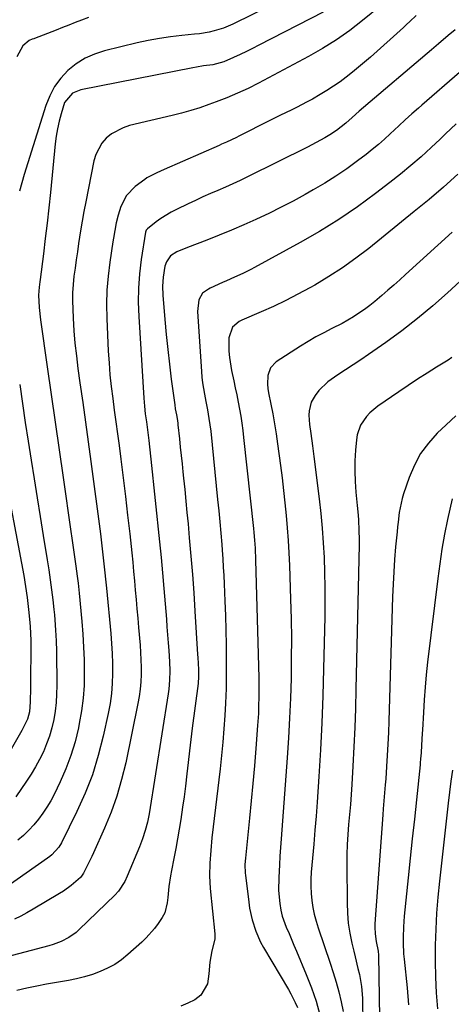
# Model space of a CAD drawing. Units: inches. Extents: x 1820424 to 1825653, y 426277 to 431630.
# Drawn here: x 1822716 to 1822880, y 429515 to 429889 of the extents above; entities that cross this region are included whole.
import ezdxf

# ---------------------------------------------------------------- set-up
doc = ezdxf.new("R2010")
doc.units = ezdxf.units.IN
doc.header["$MEASUREMENT"] = 0
doc.layers.add('7', color=7, linetype='Continuous')
doc.layers.add('8', color=7, linetype='Continuous')

msp = doc.modelspace()

# ---------------------------------------------------------------- linework, layer by layer
at = {"layer": '7', "color": 18}
for points in [[(1822819.09, 429898.49, 1924), (1822796.81, 429887.48, 1924), (1822793.35, 429885.99, 1924), (1822789.74, 429884.89, 1924), (1822787.9, 429884.48, 1924), (1822784.17, 429883.84, 1924), (1822782.3, 429883.62, 1924), (1822777.47, 429883.16, 1924), (1822773.19, 429882.66, 1924), (1822768.92, 429882.04, 1924), (1822764.69, 429881.24, 1924), (1822760.48, 429880.33, 1924), (1822748.1, 429877.36, 1924), (1822744.28, 429876.12, 1924), (1822740.64, 429874.52, 1924), (1822737.3, 429872.38, 1924), (1822734.15, 429869.88, 1924), (1822731.43, 429866.92, 1924), (1822729.06, 429863.74, 1924), (1822727.21, 429860.23, 1924), (1822725.7, 429856.5, 1924), (1822717.45, 429830.32, 1924), (1822716.54, 429827.16, 1924), (1822715.73, 429823.98, 1924)], [(1822866.59, 429890.84, 1918), (1822864.21, 429888.5, 1918), (1822862.99, 429887.36, 1918), (1822861.76, 429886.24, 1918), (1822849.22, 429874.98, 1918), (1822846.98, 429873, 1918), (1822844.7, 429871.06, 1918), (1822842.39, 429869.18, 1918), (1822840.04, 429867.32, 1918), (1822837.64, 429865.54, 1918), (1822835.2, 429863.84, 1918), (1822832.68, 429862.24, 1918), (1822830.11, 429860.71, 1918), (1822827.11, 429859, 1918), (1822825.13, 429857.91, 1918), (1822821.13, 429855.81, 1918), (1822819.11, 429854.8, 1918), (1822815.05, 429852.82, 1918), (1822811, 429850.8, 1918), (1822799.21, 429844.85, 1918), (1822798.28, 429844.38, 1918), (1822794.49, 429842.63, 1918), (1822792.58, 429841.78, 1918), (1822791.63, 429841.36, 1918), (1822770.77, 429832.14, 1918), (1822767.9, 429830.87, 1918), (1822764.21, 429828.96, 1918), (1822763.35, 429828.37, 1918), (1822759.72, 429825.72, 1918), (1822756.37, 429822.34, 1918), (1822754.25, 429818.08, 1918), (1822753.24, 429814.77, 1918), (1822752.53, 429811.9, 1918), (1822751.98, 429808.99, 1918), (1822751.49, 429806.06, 1918), (1822751.26, 429804.6, 1918), (1822750.06, 429796.88, 1918), (1822749.4, 429791.55, 1918), (1822748.95, 429786.21, 1918), (1822748.82, 429780.85, 1918), (1822748.91, 429775.48, 1918), (1822749.5, 429763.08, 1918), (1822749.77, 429758.56, 1918), (1822750.13, 429754.06, 1918), (1822750.61, 429749.56, 1918), (1822751.16, 429745.08, 1918), (1822751.78, 429740.6, 1918), (1822752.39, 429736.11, 1918), (1822752.99, 429731.63, 1918), (1822753.58, 429727.14, 1918), (1822754.26, 429721.94, 1918), (1822755.16, 429714.85, 1918), (1822756.03, 429707.75, 1918), (1822756.84, 429700.65, 1918), (1822757.63, 429693.55, 1918), (1822758.4, 429686.35, 1918), (1822758.77, 429682.81, 1918), (1822759.12, 429679.26, 1918), (1822759.45, 429675.72, 1918), (1822759.77, 429672.17, 1918), (1822760.08, 429668.62, 1918), (1822760.39, 429665.07, 1918), (1822760.69, 429661.52, 1918), (1822760.99, 429657.97, 1918), (1822761.57, 429651.13, 1918), (1822761.77, 429648.35, 1918), (1822761.91, 429645.56, 1918), (1822761.97, 429642.78, 1918), (1822761.98, 429639.99, 1918), (1822761.87, 429637.22, 1918), (1822761.65, 429634.45, 1918), (1822761.27, 429631.7, 1918), (1822760.78, 429628.96, 1918), (1822756.1, 429606.44, 1918), (1822754.56, 429600.06, 1918), (1822752.74, 429593.77, 1918), (1822750.53, 429587.61, 1918), (1822748.04, 429581.53, 1918), (1822743.82, 429572.14, 1918), (1822743.23, 429570.83, 1918), (1822741.99, 429568.23, 1918), (1822740.05, 429564.38, 1918), (1822739.32, 429563.28, 1918), (1822738.86, 429562.81, 1918), (1822735.32, 429559.74, 1918), (1822732.46, 429557.64, 1918), (1822730.95, 429556.68, 1918), (1822720.88, 429550.69, 1918), (1822718.54, 429549.35, 1918), (1822716.18, 429548.08, 1918), (1822713.77, 429546.89, 1918)], [(1822741.99, 429890.04, 1926), (1822739.34, 429889.03, 1926), (1822736.94, 429888.08, 1926), (1822734.53, 429887.13, 1926), (1822732.12, 429886.19, 1926), (1822729.71, 429885.25, 1926), (1822721.48, 429882.05, 1926), (1822721.18, 429881.94, 1926), (1822720.57, 429881.73, 1926), (1822719.4, 429881.24, 1926), (1822716.92, 429879.22, 1926), (1822714.68, 429875, 1926)], [(1822831.17, 429891.99, 1922), (1822806.8, 429879.44, 1922), (1822804.41, 429878.24, 1922), (1822802.02, 429877.06, 1922), (1822799.61, 429875.92, 1922), (1822797.18, 429874.8, 1922), (1822793.44, 429873.11, 1922), (1822789.32, 429871.97, 1922), (1822785.77, 429871.58, 1922), (1822783.02, 429871.17, 1922), (1822781.65, 429870.92, 1922), (1822738.99, 429862.49, 1922), (1822735.83, 429861.17, 1922), (1822732.89, 429857.72, 1922), (1822731.51, 429853.33, 1922), (1822730.78, 429850.52, 1922), (1822730.15, 429847.69, 1922), (1822729.68, 429844.83, 1922), (1822729.31, 429841.95, 1922), (1822727.48, 429823.49, 1922), (1822726.87, 429817.63, 1922), (1822726.23, 429811.77, 1922), (1822725.53, 429805.92, 1922), (1822724.8, 429800.07, 1922), (1822723.54, 429790.38, 1922), (1822723.41, 429789.38, 1922), (1822723.18, 429787.38, 1922), (1822722.95, 429784.39, 1922), (1822723.15, 429779.65, 1922), (1822723.66, 429774.94, 1922), (1822726.25, 429757.04, 1922), (1822727.77, 429746.53, 1922), (1822729.28, 429736.01, 1922), (1822730.78, 429725.5, 1922), (1822732.28, 429714.98, 1922), (1822735.2, 429694.48, 1922), (1822735.58, 429691.85, 1922), (1822735.96, 429689.22, 1922), (1822736.35, 429686.58, 1922), (1822736.74, 429683.95, 1922), (1822737.15, 429681.26, 1922), (1822737.7, 429677.4, 1922), (1822738.03, 429674.83, 1922), (1822738.32, 429672.25, 1922), (1822738.44, 429670.96, 1922), (1822739.42, 429660.21, 1922), (1822739.81, 429655.35, 1922), (1822740.1, 429650.49, 1922), (1822740.28, 429645.62, 1922), (1822740.37, 429640.74, 1922), (1822740.25, 429635.88, 1922), (1822739.92, 429631.04, 1922), (1822739.3, 429626.22, 1922), (1822738.47, 429621.43, 1922), (1822738.13, 429619.75, 1922), (1822736.84, 429614.46, 1922), (1822735.29, 429609.26, 1922), (1822733.37, 429604.19, 1922), (1822731.18, 429599.2, 1922), (1822728.87, 429594.41, 1922), (1822727.57, 429591.94, 1922), (1822726.16, 429589.53, 1922), (1822724.59, 429587.21, 1922), (1822722.92, 429584.97, 1922), (1822721.11, 429582.83, 1922), (1822719.22, 429580.77, 1922), (1822717.22, 429578.81, 1922), (1822715.14, 429576.93, 1922)], [(1822881.47, 429885.29, 1916), (1822878.74, 429883.13, 1916), (1822875.1, 429880.05, 1916), (1822873.29, 429878.49, 1916), (1822872.39, 429877.72, 1916), (1822844.92, 429854.35, 1916), (1822842.25, 429851.96, 1916), (1822839.91, 429849.82, 1916), (1822836.27, 429847.01, 1916), (1822833.72, 429845.32, 1916), (1822831.86, 429844.22, 1916), (1822828.62, 429842.43, 1916), (1822825.33, 429840.74, 1916), (1822802.46, 429829.4, 1916), (1822799.67, 429828.05, 1916), (1822796.86, 429826.73, 1916), (1822794.03, 429825.46, 1916), (1822791.19, 429824.22, 1916), (1822788.34, 429822.99, 1916), (1822785.5, 429821.74, 1916), (1822782.68, 429820.45, 1916), (1822779.87, 429819.14, 1916), (1822775.39, 429817.02, 1916), (1822773.37, 429815.97, 1916), (1822769.51, 429813.58, 1916), (1822767.68, 429812.23, 1916), (1822764.41, 429809.65, 1916), (1822763.9, 429809.05, 1916), (1822763.65, 429808.3, 1916), (1822762.05, 429797.9, 1916), (1822761.4, 429792.5, 1916), (1822760.98, 429787.08, 1916), (1822760.91, 429781.65, 1916), (1822761.07, 429776.21, 1916), (1822762.99, 429745.13, 1916), (1822763.23, 429742.13, 1916), (1822763.58, 429739.15, 1916), (1822763.98, 429736.16, 1916), (1822764.37, 429733.18, 1916), (1822764.89, 429729.05, 1916), (1822765.17, 429726.68, 1916), (1822765.7, 429721.93, 1916), (1822769, 429690.48, 1916), (1822769.6, 429684.59, 1916), (1822770.16, 429678.7, 1916), (1822770.67, 429672.81, 1916), (1822771.14, 429666.91, 1916), (1822771.59, 429661.11, 1916), (1822771.82, 429658.11, 1916), (1822772.05, 429655.1, 1916), (1822772.28, 429652.1, 1916), (1822772.5, 429649.1, 1916), (1822772.8, 429644.83, 1916), (1822772.9, 429641.36, 1916), (1822772.82, 429637.9, 1916), (1822772.51, 429634.45, 1916), (1822772.27, 429632.73, 1916), (1822764.99, 429586.99, 1916), (1822764.37, 429583.78, 1916), (1822763.54, 429580.62, 1916), (1822762.53, 429577.51, 1916), (1822761.36, 429574.46, 1916), (1822756.71, 429563.27, 1916), (1822755.79, 429561.29, 1916), (1822753.42, 429557.62, 1916), (1822751.94, 429556.02, 1916), (1822738.47, 429543, 1916), (1822737.22, 429541.91, 1916), (1822734.54, 429539.99, 1916), (1822731.59, 429538.47, 1916), (1822728.49, 429537.28, 1916), (1822726.9, 429536.8, 1916), (1822708.63, 429531.95, 1916)], [(1822883.13, 429869.06, 1914), (1822868.72, 429856.68, 1914), (1822867.45, 429855.58, 1914), (1822864.93, 429853.36, 1914), (1822862.45, 429851.1, 1914), (1822859.99, 429848.82, 1914), (1822856.78, 429845.8, 1914), (1822854.54, 429843.74, 1914), (1822852.26, 429841.74, 1914), (1822849.92, 429839.81, 1914), (1822847.53, 429837.92, 1914), (1822844.33, 429835.48, 1914), (1822840.25, 429832.5, 1914), (1822836.1, 429829.64, 1914), (1822831.82, 429826.96, 1914), (1822827.47, 429824.4, 1914), (1822824.35, 429822.66, 1914), (1822819.8, 429820.19, 1914), (1822815.21, 429817.79, 1914), (1822810.56, 429815.5, 1914), (1822805.87, 429813.28, 1914), (1822805.64, 429813.17, 1914), (1822801.02, 429811.11, 1914), (1822796.38, 429809.11, 1914), (1822791.7, 429807.19, 1914), (1822786.99, 429805.34, 1914), (1822779.61, 429802.52, 1914), (1822775.52, 429800.8, 1914), (1822773.11, 429799.32, 1914), (1822771.6, 429797.11, 1914), (1822771.02, 429795.38, 1914), (1822770.37, 429791.19, 1914), (1822770.16, 429787.8, 1914), (1822770.28, 429784.41, 1914), (1822771.06, 429775.06, 1914), (1822771.56, 429769.39, 1914), (1822772.13, 429763.72, 1914), (1822772.77, 429758.07, 1914), (1822773.47, 429752.42, 1914), (1822774.75, 429742.58, 1914), (1822774.96, 429741.13, 1914), (1822775.39, 429738.77, 1914), (1822775.78, 429736.62, 1914), (1822775.93, 429735.53, 1914), (1822776, 429734.99, 1914), (1822776.55, 429729.75, 1914), (1822776.88, 429726.58, 1914), (1822777.21, 429723.42, 1914), (1822777.54, 429720.25, 1914), (1822777.87, 429717.09, 1914), (1822778.12, 429714.73, 1914), (1822778.56, 429710.38, 1914), (1822779, 429706.04, 1914), (1822779.42, 429701.69, 1914), (1822779.83, 429697.34, 1914), (1822780.31, 429692.09, 1914), (1822780.93, 429685.11, 1914), (1822781.49, 429678.13, 1914), (1822781.99, 429671.14, 1914), (1822782.44, 429664.15, 1914), (1822783.42, 429647.6, 1914), (1822783.49, 429646.44, 1914), (1822783.78, 429641.97, 1914), (1822783.84, 429639.27, 1914), (1822783.63, 429636.57, 1914), (1822781.46, 429619.61, 1914), (1822780.92, 429615.27, 1914), (1822780.39, 429610.93, 1914), (1822779.89, 429606.58, 1914), (1822779.39, 429602.23, 1914), (1822778.85, 429597.58, 1914), (1822778.34, 429593.54, 1914), (1822777.77, 429589.52, 1914), (1822777.07, 429584.9, 1914), (1822776.46, 429581.18, 1914), (1822775.83, 429577.47, 1914), (1822775.14, 429573.76, 1914), (1822774.43, 429570.06, 1914), (1822773.53, 429565.51, 1914), (1822773.16, 429563.47, 1914), (1822772.57, 429559.37, 1914), (1822772.17, 429555.17, 1914), (1822771.93, 429553.18, 1914), (1822770.94, 429549.33, 1914), (1822769.99, 429547.59, 1914), (1822768.44, 429545.28, 1914), (1822767.04, 429543.35, 1914), (1822763.91, 429539.77, 1914), (1822762.19, 429538.12, 1914), (1822756.96, 429533.46, 1914), (1822754.52, 429531.51, 1914), (1822751.96, 429529.74, 1914), (1822749.23, 429528.25, 1914), (1822746.38, 429526.96, 1914), (1822743.42, 429525.89, 1914), (1822740.42, 429524.96, 1914), (1822737.37, 429524.21, 1914), (1822734.29, 429523.59, 1914), (1822729.78, 429522.82, 1914), (1822726.01, 429522.14, 1914), (1822722.25, 429521.43, 1914), (1822718.5, 429520.66, 1914), (1822714.76, 429519.84, 1914)], [(1822881.85, 429849.55, 1912), (1822879.79, 429847.63, 1912), (1822877.74, 429845.7, 1912), (1822875.69, 429843.77, 1912), (1822872.29, 429840.55, 1912), (1822868.49, 429837.06, 1912), (1822864.61, 429833.66, 1912), (1822860.64, 429830.38, 1912), (1822856.59, 429827.19, 1912), (1822851.15, 429823.03, 1912), (1822844.23, 429817.98, 1912), (1822837.16, 429813.16, 1912), (1822829.89, 429808.65, 1912), (1822822.47, 429804.37, 1912), (1822805.17, 429794.9, 1912), (1822803.67, 429794.11, 1912), (1822800.63, 429792.61, 1912), (1822797.52, 429791.23, 1912), (1822794.43, 429789.84, 1912), (1822792.88, 429789.13, 1912), (1822788.29, 429786.98, 1912), (1822787.66, 429786.67, 1912), (1822785.34, 429785.09, 1912), (1822783.97, 429782.56, 1912), (1822783.38, 429778.14, 1912), (1822784.94, 429755.34, 1912), (1822785.13, 429753.15, 1912), (1822785.38, 429750.97, 1912), (1822786.09, 429746.64, 1912), (1822786.61, 429743.93, 1912), (1822787.22, 429740.7, 1912), (1822787.79, 429737.47, 1912), (1822788.44, 429732.59, 1912), (1822791.09, 429706.64, 1912), (1822791.52, 429702.35, 1912), (1822791.92, 429698.07, 1912), (1822792.28, 429693.78, 1912), (1822792.63, 429689.49, 1912), (1822792.8, 429687.29, 1912), (1822793.03, 429684.1, 1912), (1822793.24, 429680.91, 1912), (1822793.42, 429677.72, 1912), (1822793.58, 429674.52, 1912), (1822793.88, 429667.96, 1912), (1822794.09, 429662.42, 1912), (1822794.26, 429656.87, 1912), (1822794.34, 429651.33, 1912), (1822794.38, 429645.78, 1912), (1822794.38, 429640.29, 1912), (1822794.36, 429637.49, 1912), (1822794.3, 429634.69, 1912), (1822794.19, 429631.89, 1912), (1822794.05, 429629.09, 1912), (1822793.78, 429624.48, 1912), (1822793.43, 429619.38, 1912), (1822793.03, 429614.28, 1912), (1822792.54, 429609.19, 1912), (1822791.99, 429604.11, 1912), (1822788.93, 429577.9, 1912), (1822788.44, 429573.09, 1912), (1822788.09, 429568.27, 1912), (1822788, 429563.45, 1912), (1822788.11, 429561.04, 1912), (1822788.3, 429558.64, 1912), (1822790.08, 429541.38, 1912), (1822790.08, 429539.98, 1912), (1822789.98, 429539.29, 1912), (1822788.93, 429534.94, 1912), (1822788.09, 429530.56, 1912), (1822787.71, 429526.12, 1912), (1822787.17, 429522.33, 1912), (1822784.65, 429518.05, 1912), (1822782.4, 429516.23, 1912), (1822779.79, 429514.91, 1912), (1822777.1, 429513.85, 1912)], [(1822880.36, 429808.3, 1908), (1822862.59, 429792.25, 1908), (1822860.35, 429790.23, 1908), (1822858.1, 429788.22, 1908), (1822855.84, 429786.23, 1908), (1822853.57, 429784.24, 1908), (1822850.89, 429781.97, 1908), (1822848.93, 429780.4, 1908), (1822846.91, 429778.91, 1908), (1822844.85, 429777.46, 1908), (1822842.74, 429776.1, 1908), (1822840.6, 429774.8, 1908), (1822838.4, 429773.59, 1908), (1822834.53, 429771.64, 1908), (1822831.48, 429770.08, 1908), (1822828.48, 429768.46, 1908), (1822825.53, 429766.72, 1908), (1822822.62, 429764.92, 1908), (1822813.4, 429758.97, 1908), (1822811.21, 429756.75, 1908), (1822810.17, 429753.81, 1908), (1822810.04, 429750.48, 1908), (1822810.18, 429748.83, 1908), (1822810.44, 429747.18, 1908), (1822811.32, 429742.94, 1908), (1822812.05, 429739.17, 1908), (1822812.74, 429735.39, 1908), (1822813.35, 429731.6, 1908), (1822813.9, 429727.79, 1908), (1822815.02, 429719.54, 1908), (1822815.63, 429714.81, 1908), (1822816.2, 429710.07, 1908), (1822816.7, 429705.33, 1908), (1822817.17, 429700.58, 1908), (1822817.56, 429695.82, 1908), (1822817.9, 429691.07, 1908), (1822818.17, 429686.3, 1908), (1822818.38, 429681.54, 1908), (1822818.84, 429668.73, 1908), (1822819.05, 429661.18, 1908), (1822819.16, 429653.63, 1908), (1822819.12, 429646.08, 1908), (1822819, 429638.53, 1908), (1822818.75, 429630.99, 1908), (1822818.43, 429623.44, 1908), (1822818, 429615.91, 1908), (1822817.5, 429608.37, 1908), (1822815.25, 429577.48, 1908), (1822815.02, 429574.21, 1908), (1822814.8, 429570.94, 1908), (1822814.6, 429567.66, 1908), (1822814.32, 429562.79, 1908), (1822814.28, 429557.86, 1908), (1822814.71, 429552.94, 1908), (1822815.15, 429550.33, 1908), (1822815.67, 429548.13, 1908), (1822817.19, 429543.85, 1908), (1822818.24, 429541.42, 1908), (1822820.13, 429537, 1908), (1822821.07, 429534.78, 1908), (1822824.79, 429525.91, 1908), (1822826.75, 429520.85, 1908), (1822828.51, 429515.74, 1908), (1822829.99, 429510.54, 1908)], [(1822886.63, 429792.8, 1906), (1822878.56, 429785.3, 1906), (1822872.93, 429780.28, 1906), (1822867.17, 429775.43, 1906), (1822861.2, 429770.83, 1906), (1822855.11, 429766.39, 1906), (1822848.49, 429761.78, 1906), (1822845.59, 429759.79, 1906), (1822842.67, 429757.83, 1906), (1822839.73, 429755.9, 1906), (1822836.77, 429754.01, 1906), (1822832.97, 429751.42, 1906), (1822829.63, 429748.12, 1906), (1822828.21, 429746.21, 1906), (1822826.72, 429743.6, 1906), (1822825.85, 429740.38, 1906), (1822825.77, 429738.67, 1906), (1822826.03, 429735.19, 1906), (1822826.49, 429731.72, 1906), (1822827.2, 429727.09, 1906), (1822827.74, 429723.03, 1906), (1822829.68, 429706.93, 1906), (1822830.29, 429701.34, 1906), (1822830.83, 429695.74, 1906), (1822831.24, 429690.13, 1906), (1822831.57, 429684.51, 1906), (1822831.78, 429678.89, 1906), (1822831.9, 429673.26, 1906), (1822831.91, 429667.64, 1906), (1822831.84, 429662.01, 1906), (1822831.38, 429642.12, 1906), (1822831.08, 429631.88, 1906), (1822830.68, 429621.64, 1906), (1822830.16, 429611.41, 1906), (1822829.54, 429601.18, 1906), (1822828.89, 429591.41, 1906), (1822828.52, 429586.08, 1906), (1822828.11, 429580.74, 1906), (1822827.67, 429575.41, 1906), (1822827.2, 429570.08, 1906), (1822826.71, 429564.79, 1906), (1822826.55, 429562.11, 1906), (1822826.51, 429559.43, 1906), (1822826.64, 429556.75, 1906), (1822826.89, 429554.07, 1906), (1822827.32, 429551.42, 1906), (1822827.84, 429548.79, 1906), (1822828.53, 429546.19, 1906), (1822829.31, 429543.62, 1906), (1822833.87, 429530.22, 1906), (1822835.05, 429526.58, 1906), (1822836.15, 429522.92, 1906), (1822837.15, 429519.23, 1906), (1822838.08, 429515.52, 1906), (1822838.84, 429511.78, 1906)], [(1822880.23, 429760.62, 1904), (1822878.8, 429759.69, 1904), (1822874.4, 429756.96, 1904), (1822870.76, 429754.67, 1904), (1822867.15, 429752.35, 1904), (1822863.56, 429749.98, 1904), (1822860, 429747.57, 1904), (1822852.06, 429742.13, 1904), (1822849.01, 429739.62, 1904), (1822847.7, 429738.16, 1904), (1822845.49, 429734.9, 1904), (1822844.19, 429731.26, 1904), (1822843.87, 429729.33, 1904), (1822843.55, 429725.35, 1904), (1822843.33, 429721.37, 1904), (1822843.26, 429717.4, 1904), (1822843.4, 429713.42, 1904), (1822843.69, 429709.45, 1904), (1822844.19, 429704.38, 1904), (1822844.52, 429700.63, 1904), (1822844.65, 429698.75, 1904), (1822844.83, 429694.99, 1904), (1822844.89, 429691.23, 1904), (1822844.87, 429689.34, 1904), (1822843.71, 429634.44, 1904), (1822843.52, 429627.12, 1904), (1822843.26, 429619.8, 1904), (1822842.92, 429612.49, 1904), (1822842.52, 429605.18, 1904), (1822842.09, 429598.2, 1904), (1822841.84, 429594.38, 1904), (1822841.57, 429590.56, 1904), (1822841.25, 429586.75, 1904), (1822840.91, 429582.94, 1904), (1822840.61, 429579.12, 1904), (1822840.39, 429575.3, 1904), (1822840.27, 429571.48, 1904), (1822840.23, 429567.65, 1904), (1822840.3, 429553.1, 1904), (1822840.45, 429549.25, 1904), (1822840.78, 429545.42, 1904), (1822841.38, 429541.63, 1904), (1822842.15, 429537.85, 1904), (1822842.88, 429534.79, 1904), (1822843.42, 429532.56, 1904), (1822844.48, 429528.1, 1904), (1822845.01, 429525.87, 1904), (1822845.83, 429521.37, 1904), (1822846.14, 429516.82, 1904), (1822846.45, 429496.61, 1904)], [(1822715.78, 429750.34, 1924), (1822716.84, 429743.16, 1924), (1822717.91, 429735.97, 1924), (1822719.01, 429728.79, 1924), (1822720.13, 429721.61, 1924), (1822721.26, 429714.44, 1924), (1822722.41, 429707.26, 1924), (1822723.56, 429700.09, 1924), (1822724.73, 429692.92, 1924), (1822726.25, 429683.6, 1924), (1822726.84, 429679.81, 1924), (1822727.4, 429676.01, 1924), (1822727.9, 429672.21, 1924), (1822728.36, 429668.4, 1924), (1822728.78, 429664.7, 1924), (1822728.98, 429662.74, 1924), (1822729.17, 429660.77, 1924), (1822729.47, 429656.84, 1924), (1822729.66, 429652.9, 1924), (1822729.75, 429648.95, 1924), (1822729.88, 429635.84, 1924), (1822729.81, 429632.58, 1924), (1822729.62, 429629.34, 1924), (1822729.24, 429626.12, 1924), (1822728.74, 429622.9, 1924), (1822728.01, 429619.72, 1924), (1822727.14, 429616.62, 1924), (1822726.04, 429613.59, 1924), (1822724.78, 429610.62, 1924), (1822723.33, 429607.72, 1924), (1822721.8, 429604.87, 1924), (1822720.13, 429602.1, 1924), (1822718.38, 429599.38, 1924), (1822714.36, 429593.46, 1924)], [(1822881.73, 429738.51, 1902), (1822878.04, 429735.07, 1902), (1822874.66, 429731.84, 1902), (1822871.27, 429728.09, 1902), (1822868.29, 429724.07, 1902), (1822865.92, 429719.67, 1902), (1822863.96, 429715.02, 1902), (1822861.84, 429708.78, 1902), (1822861.31, 429707.02, 1902), (1822860.84, 429705.25, 1902), (1822860.17, 429701.65, 1902), (1822859.71, 429698, 1902), (1822859.52, 429696.17, 1902), (1822859.33, 429694.34, 1902), (1822858.8, 429688.55, 1902), (1822858.4, 429683.82, 1902), (1822858.07, 429679.09, 1902), (1822857.82, 429674.36, 1902), (1822857.64, 429669.62, 1902), (1822856.36, 429626.72, 1902), (1822856.21, 429622.32, 1902), (1822856.04, 429617.93, 1902), (1822855.83, 429613.54, 1902), (1822855.59, 429609.16, 1902), (1822855.35, 429604.98, 1902), (1822855.04, 429600.39, 1902), (1822854.85, 429598.1, 1902), (1822854.44, 429593.51, 1902), (1822854.05, 429588.93, 1902), (1822853.88, 429586.64, 1902), (1822850.88, 429545.16, 1902), (1822850.83, 429543.9, 1902), (1822850.96, 429541.41, 1902), (1822851.45, 429538.44, 1902), (1822852.21, 429534.69, 1902), (1822852.32, 429533.17, 1902), (1822852.83, 429501.38, 1902)], [(1822709.07, 429721.34, 1926), (1822717.33, 429677.7, 1926), (1822718.05, 429673.53, 1926), (1822718.64, 429669.33, 1926), (1822719.19, 429664.8, 1926), (1822719.55, 429661.13, 1926), (1822719.77, 429658.28, 1926), (1822719.93, 429655.6, 1926), (1822720.02, 429652.91, 1926), (1822720.05, 429648.88, 1926), (1822720, 429645.15, 1926), (1822719.96, 429642.61, 1926), (1822719.92, 429640.07, 1926), (1822719.89, 429637.53, 1926), (1822719.87, 429634.99, 1926), (1822719.81, 429629.6, 1926), (1822719.46, 429625.82, 1926), (1822718.7, 429623.08, 1926), (1822717.49, 429620.45, 1926), (1822716.57, 429618.75, 1926), (1822704.93, 429598.51, 1926)], [(1822880.44, 429603.64, 1898), (1822879.83, 429599.45, 1898), (1822879.29, 429595.25, 1898), (1822878.78, 429591.04, 1898), (1822875.44, 429561.34, 1898), (1822874.85, 429555.29, 1898), (1822874.37, 429549.23, 1898), (1822874.06, 429543.15, 1898), (1822873.86, 429537.07, 1898), (1822873.84, 429530.99, 1898), (1822873.96, 429524.91, 1898), (1822874.26, 429518.84, 1898), (1822874.7, 429512.77, 1898)]]:
    msp.add_polyline3d(points, dxfattribs=at)
at = {"layer": '8', "color": 18}
for points in [[(1822853.4, 429894.76, 1920), (1822846.23, 429888.9, 1920), (1822841.32, 429885.12, 1920), (1822836.28, 429881.55, 1920), (1822831.04, 429878.27, 1920), (1822825.66, 429875.19, 1920), (1822806.64, 429865.04, 1920), (1822802.71, 429863.03, 1920), (1822798.7, 429861.18, 1920), (1822794.63, 429859.47, 1920), (1822792.57, 429858.67, 1920), (1822790.5, 429857.89, 1920), (1822787.78, 429856.9, 1920), (1822784.32, 429855.71, 1920), (1822780.85, 429854.61, 1920), (1822777.33, 429853.62, 1920), (1822773.79, 429852.72, 1920), (1822757.51, 429848.89, 1920), (1822755.09, 429848.1, 1920), (1822750.7, 429845.72, 1920), (1822748.73, 429844.12, 1920), (1822747.08, 429842.21, 1920), (1822744.71, 429837.87, 1920), (1822743.99, 429835.45, 1920), (1822740.94, 429819.9, 1920), (1822740.24, 429816.22, 1920), (1822739.58, 429812.55, 1920), (1822738.96, 429808.86, 1920), (1822738.19, 429803.99, 1920), (1822737.72, 429800.88, 1920), (1822737.27, 429797.77, 1920), (1822736.85, 429794.66, 1920), (1822736.44, 429791.55, 1920), (1822736.12, 429788.43, 1920), (1822735.92, 429785.3, 1920), (1822735.88, 429782.17, 1920), (1822735.95, 429779.04, 1920), (1822736.12, 429775.67, 1920), (1822736.43, 429770.85, 1920), (1822736.82, 429766.04, 1920), (1822737.34, 429761.24, 1920), (1822737.95, 429756.46, 1920), (1822738.71, 429751.04, 1920), (1822739.76, 429743.55, 1920), (1822740.79, 429736.06, 1920), (1822741.81, 429728.57, 1920), (1822742.82, 429721.07, 1920), (1822746.47, 429693.53, 1920), (1822747.05, 429688.97, 1920), (1822747.58, 429684.4, 1920), (1822748.07, 429679.82, 1920), (1822748.53, 429675.2, 1920), (1822748.75, 429672.89, 1920), (1822750.4, 429655.68, 1920), (1822750.71, 429651.86, 1920), (1822750.95, 429648.03, 1920), (1822751.07, 429644.2, 1920), (1822751.12, 429640.37, 1920), (1822750.99, 429636.54, 1920), (1822750.7, 429632.74, 1920), (1822750.17, 429628.96, 1920), (1822749.47, 429625.19, 1920), (1822747.59, 429616.53, 1920), (1822745.7, 429609.16, 1920), (1822743.45, 429601.91, 1920), (1822740.68, 429594.84, 1920), (1822737.55, 429587.9, 1920), (1822731.65, 429575.99, 1920), (1822730.64, 429574.29, 1920), (1822727.96, 429571.38, 1920), (1822727.19, 429570.75, 1920), (1822726.39, 429570.16, 1920), (1822710.07, 429558.72, 1920)], [(1822882.4, 429830.37, 1910), (1822877.01, 429825.52, 1910), (1822871.5, 429820.8, 1910), (1822865.91, 429816.18, 1910), (1822848.56, 429802.18, 1910), (1822843.62, 429798.39, 1910), (1822838.57, 429794.78, 1910), (1822833.34, 429791.41, 1910), (1822828.01, 429788.21, 1910), (1822826.16, 429787.17, 1910), (1822821.62, 429784.7, 1910), (1822817.03, 429782.33, 1910), (1822812.37, 429780.11, 1910), (1822807.65, 429778, 1910), (1822800.23, 429774.81, 1910), (1822799.24, 429774.3, 1910), (1822796.72, 429772.17, 1910), (1822795.3, 429768.16, 1910), (1822795.3, 429765.49, 1910), (1822795.39, 429763.04, 1910), (1822795.57, 429760.6, 1910), (1822796.36, 429755.76, 1910), (1822797.22, 429751.76, 1910), (1822797.78, 429749.08, 1910), (1822798.34, 429746.4, 1910), (1822798.86, 429743.71, 1910), (1822799.38, 429741.02, 1910), (1822799.85, 429738.32, 1910), (1822800.28, 429735.62, 1910), (1822800.65, 429732.91, 1910), (1822800.98, 429730.19, 1910), (1822804.73, 429695.62, 1910), (1822804.88, 429694.11, 1910), (1822805.15, 429691.09, 1910), (1822805.34, 429688.06, 1910), (1822805.53, 429683.51, 1910), (1822806.74, 429638.81, 1910), (1822806.78, 429636.54, 1910), (1822806.78, 429632, 1910), (1822806.67, 429627.46, 1910), (1822806.57, 429625.2, 1910), (1822806.27, 429620.67, 1910), (1822805.59, 429611.89, 1910), (1822805.05, 429605.23, 1910), (1822804.48, 429598.59, 1910), (1822803.86, 429591.94, 1910), (1822803.2, 429585.3, 1910), (1822801.65, 429570.14, 1910), (1822801.48, 429567.7, 1910), (1822801.55, 429564.45, 1910), (1822801.63, 429563.64, 1910), (1822802.9, 429553.36, 1910), (1822803.24, 429551.11, 1910), (1822804.2, 429546.66, 1910), (1822805.58, 429542.32, 1910), (1822807.43, 429538.18, 1910), (1822808.52, 429536.18, 1910), (1822818, 429520.2, 1910), (1822818.93, 429518.55, 1910), (1822820.63, 429515.18, 1910), (1822821.45, 429513.32, 1910)], [(1822880.25, 429706.84, 1900), (1822878.56, 429698.96, 1900), (1822877.45, 429693.37, 1900), (1822876.43, 429687.77, 1900), (1822875.57, 429682.14, 1900), (1822874.81, 429676.5, 1900), (1822870.97, 429644.69, 1900), (1822870.44, 429639.93, 1900), (1822869.98, 429635.17, 1900), (1822869.63, 429630.4, 1900), (1822869.34, 429625.62, 1900), (1822869.01, 429618.98, 1900), (1822868.94, 429617.52, 1900), (1822868.7, 429613.13, 1900), (1822868.51, 429610.21, 1900), (1822868.31, 429607.92, 1900), (1822868.15, 429606.39, 1900), (1822868.08, 429605.63, 1900), (1822866.69, 429592.34, 1900), (1822865.92, 429584.93, 1900), (1822865.14, 429577.52, 1900), (1822864.37, 429570.12, 1900), (1822863.59, 429562.71, 1900), (1822862.06, 429548.08, 1900), (1822861.74, 429544.01, 1900), (1822861.61, 429539.92, 1900), (1822861.62, 429537.88, 1900), (1822861.82, 429533.8, 1900), (1822862, 429531.76, 1900), (1822863.14, 429520.81, 1900), (1822863.71, 429514.32, 1900)]]:
    msp.add_polyline3d(points, dxfattribs=at)

doc.saveas('drawing.dxf')
